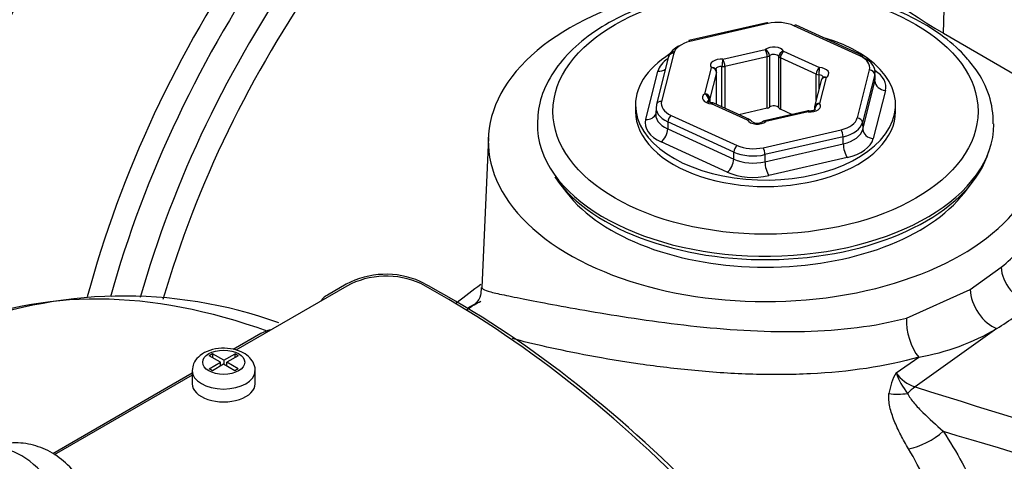
# Model space of a CAD drawing. Units: millimetres. Extents: x 0 to 594, y 0 to 420.
# Drawn here: x 396 to 404, y 370 to 374 of the extents above; entities that cross this region are included whole.
import ezdxf

# ---------------------------------------------------------------- set-up
doc = ezdxf.new("R2010")
doc.units = ezdxf.units.MM
for name, color, linetype in [('II1-01-STD', 7, 'Continuous'), ('II1-05-STD', 7, 'Continuous'), ('TSH-1', 7, 'Continuous')]:
    doc.layers.add(name, color=color, linetype=linetype)

# ---------------------------------------------------------------- blocks, each defined once
blk = doc.blocks.new('SE6')
at = {"layer": 'II1-01-STD', "color": 7, "linetype": 'Continuous'}
for p, q in [((403.7964, 373.8087), (403.8156, 374.4525)), ((402.3948, 373.8922), (401.7754, 373.7501)), ((402.4041, 373.8856), (401.7847, 373.7435)), ((403.133, 373.6295), (402.6101, 373.8682)), ((403.1503, 373.6334), (402.6274, 373.8721)), ((403.7964, 373.8087), (404.6214, 373.3324)), ((401.6556, 373.6492), (401.5591, 373.2684)), ((402.0461, 373.6018), (402.3825, 373.679)), ((402.5283, 373.6666), (402.8122, 373.5371)), ((401.6152, 373.6254), (401.5187, 373.2446)), ((402.3979, 373.6226), (402.0615, 373.5454)), ((402.3979, 373.2143), (402.3979, 373.6226)), ((402.4161, 373.6308), (402.4161, 373.2225)), ((402.489, 373.2164), (402.489, 373.6246)), ((402.7864, 373.4842), (402.5025, 373.6138)), ((402.5025, 373.6138), (402.5025, 373.2055)), ((401.433, 373.1252), (401.5299, 373.5075)), ((401.9023, 373.3283), (401.9547, 373.535)), ((401.996, 373.4975), (401.9435, 373.2908)), ((401.996, 373.2431), (401.996, 373.4975)), ((401.9964, 373.2429), (401.9964, 373.501)), ((402.0385, 373.2237), (402.0385, 373.5441)), ((402.0615, 373.5454), (402.0615, 373.2132)), ((402.7864, 373.2769), (402.7864, 373.4842)), ((403.1134, 373.1371), (403.2099, 373.5178)), ((403.2561, 373.4521), (403.2536, 373.5064)), ((402.8263, 373.4342), (402.7739, 373.2274)), ((402.8078, 373.4791), (402.8078, 373.3612)), ((402.8667, 373.458), (402.8143, 373.2512)), ((403.2511, 373.4815), (403.1546, 373.1008)), ((403.1567, 373.0452), (403.2536, 373.4275)), ((403.2536, 373.4275), (403.2511, 373.4815)), ((403.336, 373.3549), (403.2391, 372.9726)), ((401.934, 373.2622), (401.934, 373.2786)), ((401.9435, 373.2908), (401.9435, 373.2591)), ((402.2407, 373.1196), (401.9567, 373.2492)), ((402.258, 373.1235), (401.974, 373.2531)), ((401.352, 373.24), (401.352, 373.189)), ((401.5154, 373.222), (401.5128, 373.1666)), ((402.3979, 373.2143), (402.1723, 373.1626)), ((402.7135, 373.1911), (402.3772, 373.1139)), ((402.7229, 373.1845), (402.3865, 373.1073)), ((402.5942, 373.1637), (402.5025, 373.2055)), ((402.7726, 373.2172), (402.7726, 373.1981)), ((402.7762, 373.2075), (402.7762, 373.2)), ((403.417, 373.189), (403.417, 373.24)), ((401.6102, 373.105), (401.6077, 373.0499)), ((402.133, 372.8664), (401.6102, 373.105)), ((401.636, 373.1567), (402.1589, 372.9181)), ((403.1546, 373.1008), (403.1567, 373.0452)), ((401.6077, 373.0499), (402.1326, 372.8103)), ((402.3649, 372.9007), (402.9842, 373.0428)), ((400.1842, 372.9822), (400.1332, 371.7913)), ((402.081, 372.7069), (401.556, 372.9465)), ((402.9996, 372.9876), (402.3802, 372.8455)), ((403.0017, 372.9321), (402.9996, 372.9876)), ((402.1326, 372.8103), (402.133, 372.8664)), ((402.3799, 372.7894), (403.0017, 372.9321)), ((402.3802, 372.8455), (402.3799, 372.7894)), ((403.0325, 372.8217), (402.4106, 372.679)), ((400.7401, 372.6283), (400.806, 372.5433)), ((403.963, 372.5433), (404.0289, 372.6283)), ((404.0097, 371.7748), (404.2564, 371.9522)), ((399.0593, 371.8032), (398.1781, 371.2944)), ((399.0552, 371.817), (398.906, 371.7309)), ((403.5027, 371.5494), (404.0097, 371.7748)), ((400.072, 371.656), (400.0177, 371.6277)), ((404.2212, 371.4662), (403.5719, 371.0025)), ((398.3776, 371.4259), (398.1594, 371.2998)), ((397.993, 371.266), (397.9664, 371.2507)), ((398.0564, 371.1988), (397.9664, 371.2507)), ((398.0829, 371.2141), (397.993, 371.266)), ((397.993, 371.266), (397.993, 371.2354)), ((398.0829, 371.2141), (398.1728, 371.266)), ((398.1991, 371.2508), (398.1092, 371.1989)), ((398.1728, 371.2356), (398.1728, 371.266)), ((398.1991, 371.2508), (398.1728, 371.266)), ((403.4212, 371.116), (403.6004, 371.239)), ((397.9665, 371.1469), (398.0564, 371.1988)), ((397.9929, 371.1317), (397.9665, 371.1469)), ((398.0827, 371.1836), (397.9929, 371.1317)), ((398.0564, 371.1684), (398.0564, 371.1988)), ((398.0599, 371.1705), (398.0564, 371.1725)), ((398.1727, 371.1317), (398.0827, 371.1836)), ((398.0829, 371.2141), (398.0829, 371.1835)), ((398.1057, 371.1703), (398.1092, 371.1724)), ((398.1092, 371.1683), (398.1092, 371.1989)), ((398.1992, 371.147), (398.1092, 371.1989)), ((398.1992, 371.147), (398.1727, 371.1317)), ((397.8328, 371.1113), (396.726, 370.4723)), ((397.8328, 371.0951), (396.7383, 370.4632)), ((397.8328, 371.1308), (397.8328, 371.0288)), ((398.3328, 371.0288), (398.3328, 371.1308))]:
    blk.add_line(p, q, dxfattribs=at)
for centre, radius, start, end in [((401.9547, 373.501), 0.0417, 0, 37.44216), ((403.506, 373.1077), 0.6857, 358.56526, 36.71997), ((402.8667, 373.424), 0.0417, 124.055, 165.77472), ((401.9567, 373.2152), 0.0417, 65.46788, 86.44007), ((402.7229, 373.1504), 0.0417, 83.89019, 102.9224), ((402.8143, 373.2172), 0.0417, 165.77472, 180), ((402.2407, 373.0856), 0.0417, 31.51793, 65.46788), ((402.3197, 373.1776), 0.0825, 238.10332, 299.79634), ((402.3865, 373.0733), 0.0417, 102.9224, 128.31894), ((403.6498, 372.7111), 0.9715, 308.6344, 331.77011), ((399.373, 371.2223), 0.6743, 66.32892, 118.11513), ((399.3736, 371.2138), 0.668, 65.69236, 118.06547), ((397.296, 368.0953), 3.629, 70.2814, 112.06757), ((398.5404, 371.1174), 0.3487, 104.44855, 117.82204), ((403.2814, 373.0718), 1.8604, 279.87296, 300.34155), ((403.8515, 370.8765), 0.4925, 150.90413, 171.41185), ((403.6638, 371.2815), 0.2937, 214.30477, 251.77093), ((403.931, 371.2912), 0.5391, 198.9675, 218.98139), ((440.6888, 493.7387), 128.4976, 253.31484, 256.559967)]:
    blk.add_arc(centre, radius, start, end, dxfattribs=at)
for centre, major_axis, ratio, start_param, end_param in [((398.7311, 373.4272), (3.0833, 5.3405), 0.57735, 0.901631, 2.239961), ((399.0114, 373.2653), (-3.0833, -5.3405), 0.57735, 4.043165, 5.381613), ((399.1364, 373.1931), (3.0467, 5.2771), 0.57735, 0.905631, 2.235962), ((399.4205, 373.0291), (-2.8458, -4.9291), 0.57735, 4.075517, 5.34926), ((399.5394, 372.9605), (2.8093, 4.8659), 0.57735, 0.934265, 2.207328), ((400.6944, 372.2936), (-2.7808, -4.8165), 0.57735, 4.011286, 5.147983), ((400.8133, 372.225), (2.7442, 4.7532), 0.57735, 0.859893, 1.993799), ((400.9286, 372.1584), (-2.6627, -4.6119), 0.57735, 4.004509, 5.125933), ((401.0475, 372.0898), (2.6261, 4.5486), 0.57735, 0.863306, 1.974771), ((407.2384, 375.7959), (-4.8677, 0), 0.57735, 0.46395, 0.785398), ((402.3845, 372.9509), (2.201, 0), 0.57735, 1.509257, 6.225142), ((402.4041, 373.8516), (0.0093, -0.0406), 0.301541, 2.491153, 3.141593), ((402.481, 373.7737), (0.2083, 0), 0.5778, 0.901985, 1.948479), ((402.6101, 373.8342), (-0.0173, -0.0379), 0.506348, 3.141593, 3.875161), ((402.3845, 373.24), (-1.0325, 0), 0.57735, 0, 4.25522), ((401.8619, 373.6317), (-0.2084, 0.0001), 0.577242, 5.091798, 6.138293), ((401.7847, 373.7095), (0.0093, -0.0406), 0.301541, 2.491153, 3.141593), ((402.3845, 373.24), (-1.0325, 0), 0.57735, 5.487448, 6.283185), ((401.8619, 373.5976), (-0.2501, 0.0017), 0.580657, 5.381085, 6.1418), ((401.6556, 373.6152), (0.0404, -0.0102), 0.807889, 1.772809, 3.141593), ((402.4498, 373.6506), (-0.0833, 0), 0.57735, 3.48187, 5.652245), ((402.3825, 373.645), (-0.0093, 0.0406), 0.301541, 4.06195, 5.632746), ((402.3825, 373.645), (-0.0258, 0.0327), 0.659299, 3.836872, 5.407668), ((402.4498, 373.6166), (0.0417, 0), 0.57735, 0.340278, 2.510653), ((402.5283, 373.6326), (0.0355, 0.0218), 0.76968, 1.129805, 2.700601), ((402.5283, 373.6326), (0.0173, 0.0379), 0.506348, 0.733568, 2.304364), ((401.8599, 373.4795), (-0.3335, 0.0002), 0.577242, 5.556578, 6.138293), ((402.0309, 373.5545), (0.0833, 0), 0.57735, 1.387475, 3.55785), ((402.0461, 373.5678), (0.0044, 0.0414), 0.148844, 0.623468, 2.194264), ((402.0461, 373.5678), (-0.0093, 0.0406), 0.301541, 4.06195, 5.632746), ((402.3825, 373.645), (0.0417, 0), 0.57735, 5.090657, 5.652245), ((402.5283, 373.6326), (-0.0417, 0), 0.57735, 0.340278, 0.901866), ((403.133, 373.5955), (-0.0173, -0.0379), 0.506348, 3.141593, 3.875161), ((403.0036, 373.5352), (-0.2085, -0.0001), 0.577009, 2.996056, 4.04255), ((403.133, 373.5955), (-0.0173, -0.0379), 0.506348, 2.339271, 3.141593), ((403.0036, 373.5012), (-0.2501, -0.002), 0.579121, 2.991802, 4.038296), ((401.5299, 373.5755), (-0.0808, 0.0205), 0.807889, 1.772809, 2.578427), ((401.9547, 373.501), (-0.0331, -0.0253), 0.746775, 3.141593, 4.192945), ((401.9547, 373.501), (-0.0404, 0.0102), 0.807889, 3.343606, 4.914402), ((402.0309, 373.5205), (0.0417, 0), 0.57735, 1.387475, 3.00584), ((401.9547, 373.501), (-0.0417, 0), 0.57735, 2.996261, 3.141593), ((402.0461, 373.5678), (0.0417, 0), 0.57735, 4.529068, 5.090657), ((402.8122, 373.503), (0.0173, 0.0379), 0.506348, 0.733568, 2.304364), ((402.8122, 373.503), (-0.0417, 0), 0.57735, 0.901866, 1.463455), ((402.8122, 373.503), (0.0026, 0.0416), 0.087476, 0.618203, 2.189), ((402.8033, 373.4892), (-0.0833, 0), 0.57735, 2.434673, 4.605048), ((403.2099, 373.4838), (-0.0404, 0.0102), 0.807889, 3.378512, 4.914402), ((403.0059, 373.3826), (-0.3336, -0.0002), 0.577009, 2.996056, 3.87723), ((402.8033, 373.4552), (-0.0417, 0), 0.57735, 3.301055, 4.605048), ((402.8667, 373.424), (0.0404, -0.0102), 0.807889, 1.772809, 3.141593), ((402.8667, 373.424), (0.0233, -0.0345), 0.620836, 3.141593, 3.16342), ((402.8667, 373.424), (0.0233, -0.0345), 0.620836, 2.313752, 3.141593), ((403.0059, 373.4507), (-0.2503, 0.0036), 0.572663, 3.004367, 3.176382), ((403.336, 373.4229), (0.0808, -0.0205), 0.807889, 3.378512, 4.914402), ((401.9657, 373.297), (0.0833, 0), 0.57735, 2.434673, 4.605048), ((401.9023, 373.2943), (-0.0404, 0.0102), 0.807889, 3.343606, 4.914402), ((401.9023, 373.2943), (0.0233, -0.0345), 0.620836, 0.742956, 2.313752), ((401.5591, 373.2344), (0.0404, -0.0102), 0.807889, 1.772809, 3.141593), ((401.7654, 373.2511), (0.2085, 0.0001), 0.577009, 2.996056, 4.04255), ((401.9657, 373.263), (0.0417, 0), 0.57735, 2.434673, 3.147832), ((401.9023, 373.2943), (0.0417, 0), 0.57735, 5.576265, 6.137854), ((401.9567, 373.2152), (-0.0026, -0.0416), 0.087476, 3.129518, 3.759796), ((401.9567, 373.2152), (-0.0173, -0.0379), 0.506348, 3.141593, 3.875161), ((402.738, 373.2318), (-0.0833, 0), 0.57735, 1.387475, 3.55785), ((402.8143, 373.2172), (0.0404, -0.0102), 0.807889, 1.772809, 3.141593), ((402.8143, 373.2172), (-0.0331, -0.0253), 0.746775, 4.192945, 5.763741), ((402.3845, 373.189), (-1.0325, 0), 0.57735, 0, 3.141593), ((401.433, 373.1932), (-0.0808, 0.0205), 0.807889, 1.772809, 3.099078), ((401.763, 373.1655), (0.2503, 0.004), 0.580722, 2.986759, 4.033253), ((401.7654, 373.2171), (0.2501, -0.0018), 0.575079, 3.000619, 4.047113), ((401.5591, 373.2344), (0.0404, -0.0102), 0.807889, 3.141593, 3.308699), ((402.3825, 373.2367), (0.0417, 0), 0.57735, 5.090657, 5.652245), ((402.4498, 373.2083), (-0.0417, 0), 0.57735, 3.48187, 5.652245), ((402.5283, 373.2244), (-0.0417, 0), 0.57735, 0.340278, 0.901866), ((402.7229, 373.1504), (0.0093, -0.0406), 0.301541, 2.491153, 3.141593), ((402.7229, 373.1504), (-0.0044, -0.0414), 0.148844, 3.141746, 3.76506), ((402.8143, 373.2172), (0.0417, 0), 0.57735, 3.141593, 3.55785), ((401.763, 373.0975), (0.3336, 0.0002), 0.577009, 2.996056, 4.04255), ((401.636, 373.1227), (-0.0173, -0.0379), 0.506348, 3.875161, 5.41105), ((402.2407, 373.0856), (-0.0173, -0.0379), 0.506348, 3.141593, 3.875161), ((402.2407, 373.0856), (-0.0355, -0.0218), 0.76968, 3.163096, 4.271398), ((402.3192, 373.1357), (0.0833, 0), 0.57735, 3.48187, 5.652245), ((402.2407, 373.0856), (-0.0355, -0.0218), 0.76968, 3.141593, 3.163096), ((402.3865, 373.0733), (0.0258, -0.0327), 0.659299, 2.266076, 3.124612), ((402.3865, 373.0733), (0.0093, -0.0406), 0.301541, 2.491153, 3.141593), ((402.9071, 373.1546), (0.2084, -0.0001), 0.577242, 5.091798, 6.138293), ((402.9071, 373.1206), (0.2501, 0.0015), 0.573866, 5.087852, 6.134346), ((403.1134, 373.1031), (0.0404, -0.0102), 0.807889, 0.23692, 1.772809), ((402.3845, 373.0869), (1.8125, 0), 0.57735, 3.184569, 6.283185), ((401.556, 373.0145), (0.0346, 0.0758), 0.506348, 3.875161, 5.41105), ((402.9842, 373.0088), (0.0093, -0.0406), 0.301541, 0.955264, 2.491153), ((402.9091, 373.0687), (0.2502, -0.0036), 0.583881, 5.099959, 6.146453), ((403.2391, 373.0406), (0.0808, -0.0205), 0.807889, 3.378512, 4.914402), ((402.3845, 373.0869), (1.8125, 0), 0.57735, 0, 0.002916), ((402.9091, 373.0006), (0.3335, -0.0002), 0.577242, 5.091798, 6.138293), ((402.3845, 373.0529), (-1.8013, 0), 0.57735, 0.378621, 2.967007), ((402.1589, 372.8841), (-0.0173, -0.0379), 0.506348, 3.875161, 5.41105), ((402.288, 372.9785), (0.25, -0.0003), 0.572225, 4.044333, 5.090827), ((402.288, 373.0126), (-0.2083, 0), 0.5778, 0.901985, 1.948479), ((402.3649, 372.8667), (0.0093, -0.0406), 0.301541, 0.955264, 2.491153), ((403.0325, 372.8897), (0.0186, -0.0812), 0.301541, 4.096856, 5.632746), ((402.081, 372.7749), (-0.0346, -0.0758), 0.506348, 0.733568, 2.269458), ((402.2876, 372.9261), (-0.25, -0.0007), 0.588946, 0.900388, 1.946882), ((402.4106, 372.7471), (0.0186, -0.0812), 0.301541, 4.096856, 5.632746), ((402.2876, 372.858), (0.3333, 0.0001), 0.5778, 4.043578, 5.090072), ((402.3845, 372.9509), (1.7292, 0), 0.57735, 3.562127, 5.862651), ((404.4676, 371.8822), (0.1627, -0.1898), 0.709522, 3.845665, 5.537316), ((399.4017, 364.9689), (3.6867, -6.3856), 0.57735, 2.542614, 3.08696), ((399.8802, 365.2452), (3.9583, -6.856), 0.57735, 0.811691, 2.398453), ((399.8212, 365.2112), (-3.9895, 6.91), 0.57735, 3.865434, 5.52839), ((404.1931, 371.684), (0.1312, -0.2128), 0.602784, 3.945077, 5.640525), ((402.4027, 372.1124), (2.4738, 0.2995), 0.478977, -0.8047, -0.622859), ((403.6289, 371.432), (0.0659, -0.2412), 0.448161, 4.086325, 5.509069), ((398.0828, 371.1308), (-0.25, 0), 0.57735, 6.275326, 6.283185), ((398.0828, 371.1308), (-0.25, 0), 0.57735, 0, 3.133202), ((398.0828, 371.0288), (-0.25, 0), 0.57735, 0, 3.141593), ((403.6188, 370.6396), (0.1245, 0.3976), 0.609357, 0.647398, 0.877541), ((393.7876, 378.2243), (26.833, -10.0972), 0.126583, -1.150401, -0.838988), ((403.4158, 371.2333), (0.3738, -0.0302), 0.766026, 4.637003, 5.033901), ((403.5976, 370.7728), (0.3187, 0.1977), 0.576478, 4.137949, 4.993488), ((396.4745, 369.947), (0.3135, -0.5431), 0.57735, 0.837758, 3.12925)]:
    blk.add_ellipse(centre, major_axis=major_axis, ratio=ratio, start_param=start_param, end_param=end_param, dxfattribs=at)
for centre, major_axis in [((402.3845, 373.189), (1.6875, 0)), ((398.0828, 371.1989), (0.1667, 0))]:
    blk.add_ellipse(centre, major_axis=major_axis, ratio=0.57735, dxfattribs=at)
for points, knots in [([(404.0557, 373.5176), (404.0288, 373.554), (403.9631, 373.641), (403.8063, 373.7834), (403.5838, 373.9231), (403.3209, 374.0377), (403.0287, 374.1219), (402.7163, 374.1738), (402.3938, 374.1919), (402.0711, 374.1758), (401.7579, 374.1258), (401.464, 374.0433), (401.1981, 373.93), (400.9688, 373.7884), (400.7836, 373.6211), (400.6518, 373.4347), (400.5756, 373.2322), (400.5744, 373.1072), (400.5751, 373.0362)], [0, 0, 0, 0, 0.034825, 0.098421, 0.162773, 0.227613, 0.292415, 0.357092, 0.421684, 0.486264, 0.550905, 0.615685, 0.680692, 0.745991, 0.811526, 0.876734, 0.940654, 1, 1, 1, 1]), ([(401.9593, 373.2568), (401.9535, 373.2574), (401.9441, 373.2585), (401.932, 373.2625), (401.9245, 373.2668), (401.9226, 373.2688), (401.9225, 373.2689), (401.9226, 373.2689)], [0, 0, 0, 0, 0.181339, 0.3474018, 0.4988446, 0.6623664, 0.6938488, 0.6938488, 0.6938488, 0.6938488]), ([(402.7811, 373.2036), (402.781, 373.2036), (402.7804, 373.2024), (402.7742, 373.1984), (402.7634, 373.1943), (402.7492, 373.1915), (402.736, 373.1911), (402.7292, 373.1917), (402.7273, 373.1919)], [0.2566894, 0.2566894, 0.2566894, 0.2566894, 0.3812473, 0.5148016, 0.6469848, 0.7919995, 0.9490771, 1, 1, 1, 1]), ([(399.9266, 371.667), (399.9297, 371.6695), (399.9328, 371.672), (399.9973, 371.7232), (400.0601, 371.771), (400.1244, 371.8177)], [0.74684429, 0.74684429, 0.74684429, 0.74684429, 0.75, 0.75, 0.81272503, 0.81272503, 0.81272503, 0.81272503]), ([(400.1264, 371.7913), (400.126, 371.768), (400.1258, 371.7165), (400.0845, 371.6639), (400.0727, 371.6539), (400.0717, 371.6531), (400.0717, 371.6531)], [0, 0, 0, 0, 0.1244321, 0.3290013, 0.5278533, 0.5701972, 0.5701972, 0.5701972, 0.5701972]), ([(400.1332, 371.7917), (400.1329, 371.7874), (400.1359, 371.7833), (400.1531, 371.772), (400.1739, 371.7647), (400.2353, 371.7483), (400.2758, 371.7391), (400.3782, 371.7177), (400.4405, 371.7053), (400.6573, 371.6635), (400.8474, 371.628), (401.1854, 371.5713), (401.3088, 371.5517), (401.5668, 371.5148), (401.7008, 371.4976), (401.9786, 371.4684), (402.1233, 371.4565), (402.409, 371.4422), (402.5518, 371.4396), (402.9797, 371.4506), (403.2536, 371.4831), (403.5027, 371.5494)], [0.2761335, 0.2761335, 0.2761335, 0.2761335, 0.3125, 0.3125, 0.375, 0.375, 0.4375, 0.4375, 0.5, 0.5, 0.625, 0.625, 0.6875, 0.6875, 0.75, 0.75, 0.8125, 0.8125, 0.875, 0.875, 1, 1, 1, 1]), ([(398.906, 371.7309), (398.894, 371.724), (398.8837, 371.7165), (398.8681, 371.7021), (398.8622, 371.6953), (398.8576, 371.6884)], [0, 0, 0, 0, 0.25, 0.25, 0.4509196, 0.4509196, 0.4509196, 0.4509196]), ([(400.0068, 371.6085), (400.0215, 371.6227), (400.0434, 371.6379), (400.088, 371.664), (400.1057, 371.6736), (400.1255, 371.684)], [0.76299954, 0.76299954, 0.76299954, 0.76299954, 0.8125, 0.8125, 0.83913457, 0.83913457, 0.83913457, 0.83913457]), ([(403.6004, 371.239), (403.3354, 371.164), (403.0456, 371.122), (402.5888, 371.0994), (402.4361, 371.0987), (402.1299, 371.1079), (401.9745, 371.1182), (401.6737, 371.1463), (401.5283, 371.1641), (401.2478, 371.2045), (401.1124, 371.2272), (400.7418, 371.296), (400.5327, 371.344), (400.3752, 371.3864), (400.3751, 371.3864), (400.375, 371.3864)], [0, 0, 0, 0, 0.125, 0.125, 0.1875, 0.1875, 0.25, 0.25, 0.3125, 0.3125, 0.375, 0.375, 0.5, 0.5, 0.5001138, 0.5001138, 0.5001138, 0.5001138]), ([(398.3308, 371.1288), (398.3316, 371.1331), (398.3354, 371.1555), (398.3182, 371.2), (398.2803, 371.2483), (398.2196, 371.2868), (398.1368, 371.3105), (398.04, 371.3122), (397.9494, 371.2891), (397.8824, 371.247), (397.8406, 371.1908), (397.8357, 371.153), (397.8335, 371.1327)], [0, 0, 0, 0, 0.018384, 0.111769, 0.202364, 0.306726, 0.430342, 0.55937, 0.689527, 0.812626, 0.913704, 1, 1, 1, 1]), ([(403.5201, 370.5112), (403.4978, 370.549), (403.4769, 370.5864), (403.4387, 370.6608), (403.4214, 370.6978), (403.3919, 370.7715), (403.3797, 370.8081), (403.3678, 370.8619), (403.3649, 370.8797), (403.3622, 370.9151), (403.3622, 370.9326), (403.3645, 370.95)], [0, 0, 0, 0, 0.25, 0.25, 0.5, 0.5, 0.75, 0.75, 0.875, 0.875, 1, 1, 1, 1]), ([(403.5119, 370.9521), (403.518, 370.9386), (403.526, 370.9256), (403.544, 370.8998), (403.554, 370.8871), (403.5859, 370.8492), (403.6096, 370.8243), (403.6842, 370.7497), (403.7386, 370.7006), (403.7955, 370.6512)], [0, 0, 0, 0, 0.125, 0.125, 0.25, 0.25, 0.5, 0.5, 1, 1, 1, 1]), ([(403.7955, 370.6512), (403.9014, 370.4878), (403.9957, 370.3157), (404.1669, 369.9561), (404.2437, 369.7686), (404.3842, 369.3792), (404.4477, 369.1773), (404.5207, 368.9159), (404.535, 368.8631), (404.5628, 368.7571), (404.5763, 368.7039), (404.6159, 368.5436), (404.641, 368.4357), (404.7126, 368.1093), (404.7556, 367.8878), (404.8341, 367.4371), (404.8696, 367.2079), (404.91, 366.9161), (404.9179, 366.8573), (404.9332, 366.7398), (404.9406, 366.6811), (404.9623, 366.5049), (404.9758, 366.3874), (405.0141, 366.0354), (405.0364, 365.8009), (405.0558, 365.5668)], [0, 0, 0, 0, 0.125, 0.125, 0.25, 0.25, 0.375, 0.375, 0.40625, 0.40625, 0.4375, 0.4375, 0.5, 0.5, 0.625, 0.625, 0.75, 0.75, 0.78125, 0.78125, 0.8125, 0.8125, 0.875, 0.875, 1, 1, 1, 1]), ([(397.0577, 369.9191), (397.0515, 369.9761), (397.0389, 370.0773), (396.9664, 370.243), (396.8547, 370.3866), (396.7111, 370.4933), (396.5534, 370.5536), (396.3895, 370.5653), (396.2514, 370.54), (396.1889, 370.5004), (396.1676, 370.4866)], [0, 0, 0, 0, 0.124516, 0.260293, 0.415364, 0.552978, 0.682898, 0.812963, 0.944977, 1, 1, 1, 1]), ([(404.4886, 366.2261), (404.48, 366.3367), (404.4709, 366.4474), (404.456, 366.6153), (404.4508, 366.6724), (404.44, 366.7868), (404.4344, 366.844), (404.4056, 367.1283), (404.3799, 367.3519), (404.3218, 367.792), (404.2895, 368.0085), (404.2344, 368.3281), (404.215, 368.4338), (404.1736, 368.6433), (404.1516, 368.7475), (404.0815, 369.0557), (404.0297, 369.2544), (403.9127, 369.6382), (403.8475, 369.8234), (403.6991, 370.1789), (403.6159, 370.3493), (403.5201, 370.5112)], [0.1269315, 0.1269315, 0.1269315, 0.1269315, 0.1875, 0.1875, 0.21875, 0.21875, 0.25, 0.25, 0.375, 0.375, 0.5, 0.5, 0.5625, 0.5625, 0.625, 0.625, 0.75, 0.75, 0.875, 0.875, 1, 1, 1, 1])]:
    blk.add_open_spline(points, degree=3, knots=knots, dxfattribs=at)
at = {"layer": 'II1-05-STD', "color": 7, "linetype": 'Continuous'}
for centre, major_axis, start_param, end_param in [((398.0983, 373.7925), (3.0833, 5.3405), 0.904302, 2.237291), ((397.9535, 373.8761), (-3.03, -5.2482), 4.077787, 5.346991), ((398.7311, 373.4272), (-3.0833, -5.3405), 4.045895, 5.378883)]:
    blk.add_ellipse(centre, major_axis=major_axis, ratio=0.57735, start_param=start_param, end_param=end_param, dxfattribs=at)

msp = doc.modelspace()

# ---------------------------------------------------------------- block references
at = {"layer": 'TSH-1'}
msp.add_blockref('SE6', (0, 0), dxfattribs=at)

doc.saveas('drawing.dxf')
